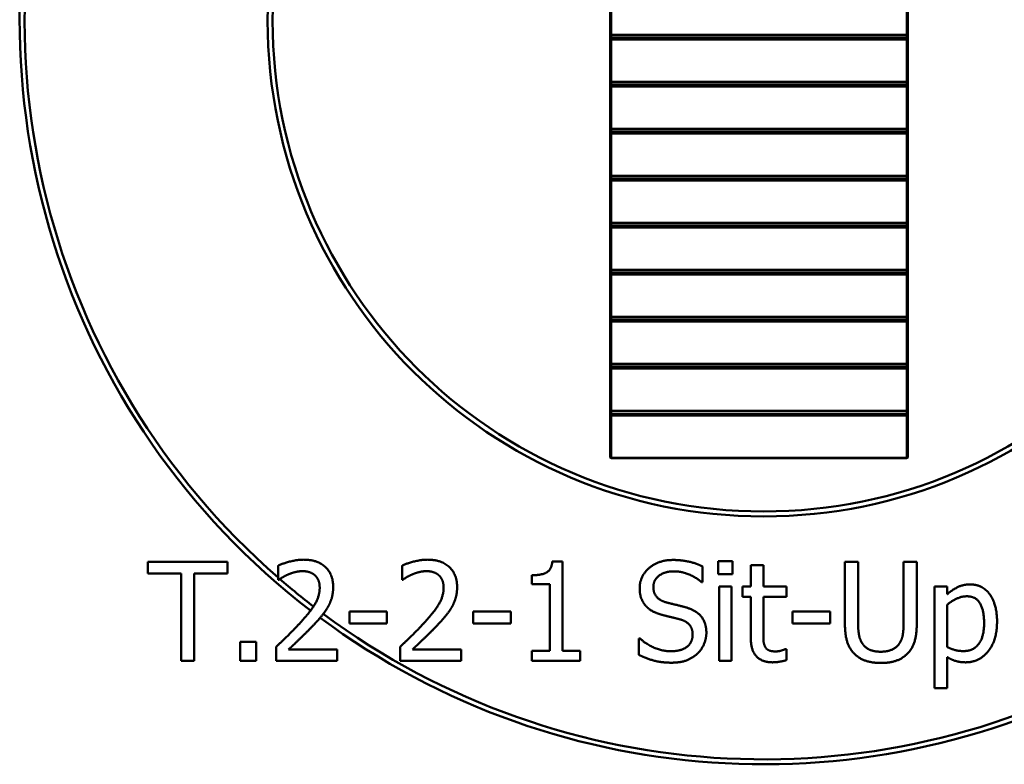
# Model space of a CAD drawing. Units: millimetres. Extents: x 3750 to 6750, y 2213 to 5212.
# Drawn here: x 3750 to 5735, y 2213 to 3714 of the extents above; entities that cross this region are included whole.
import ezdxf

# ---------------------------------------------------------------- set-up
doc = ezdxf.new("R2010")
doc.units = ezdxf.units.MM
doc.header["$LTSCALE"] = 25
doc.layers.add('Visible (ISO)', color=7, linetype='Continuous', lineweight=50)

msp = doc.modelspace()

# ---------------------------------------------------------------- linework, layer by layer
at = {"layer": 'Visible (ISO)'}
for p, q in [((4940.6, 3770), (4940.6, 3684.5)), ((4942.6, 3683.8), (4942.6, 3769.3)), ((5538.6, 3769.3), (5538.6, 3683.8)), ((5540.6, 3684.5), (5540.6, 3770)), ((4940.6, 3684.5), (4940.6, 3681.4)), ((4940.6, 3684.5), (4942.6, 3683.8)), ((4942.6, 3682.6), (4940.6, 3684.5)), ((4942.3, 3682.9), (4940.6, 3681.4)), ((4940.6, 3681.4), (4940.6, 3675.2)), ((4940.6, 3675.2), (4942.6, 3677.1)), ((4942.6, 3674.5), (4940.6, 3675.2)), ((4940.6, 3675.2), (4940.6, 3589.7)), ((4942.6, 3683.8), (4942.6, 3682.6)), ((5538.6, 3683.8), (4942.6, 3683.8)), ((4942.6, 3677.1), (4942.6, 3682.6)), ((4942.6, 3682.6), (5538.6, 3682.6)), ((4942.6, 3677.1), (4942.6, 3674.5)), ((5538.6, 3677.1), (4942.6, 3677.1)), ((4942.6, 3674.5), (5538.6, 3674.5)), ((4942.6, 3589), (4942.6, 3674.5)), ((5540.6, 3684.5), (5538.6, 3682.6)), ((5538.6, 3683.8), (5540.6, 3684.5)), ((5538.6, 3682.6), (5538.6, 3683.8)), ((5538.6, 3682.6), (5538.6, 3677.1)), ((5538.6, 3677.1), (5540.6, 3675.2)), ((5538.6, 3674.5), (5538.6, 3677.1)), ((5540.6, 3675.2), (5538.6, 3674.5)), ((5538.6, 3674.5), (5538.6, 3589)), ((5540.6, 3681.4), (5539, 3682.9)), ((5540.6, 3681.4), (5540.6, 3684.5)), ((5540.6, 3675.2), (5540.6, 3681.4)), ((5540.6, 3589.7), (5540.6, 3675.2)), ((4940.6, 3589.7), (4940.6, 3586.6)), ((4940.6, 3589.7), (4942.6, 3589)), ((4942.6, 3587.8), (4940.6, 3589.7)), ((4942.3, 3588.2), (4940.6, 3586.6)), ((4940.6, 3586.6), (4940.6, 3580.5)), ((4940.6, 3580.5), (4942.6, 3582.3)), ((4942.6, 3579.8), (4940.6, 3580.5)), ((4940.6, 3580.5), (4940.6, 3495)), ((4942.6, 3589), (4942.6, 3587.8)), ((5538.6, 3589), (4942.6, 3589)), ((4942.6, 3582.3), (4942.6, 3587.8)), ((4942.6, 3587.8), (5538.6, 3587.8)), ((4942.6, 3582.3), (4942.6, 3579.8)), ((5538.6, 3582.3), (4942.6, 3582.3)), ((4942.6, 3579.8), (5538.6, 3579.8)), ((4942.6, 3494.3), (4942.6, 3579.8)), ((5540.6, 3589.7), (5538.6, 3587.8)), ((5538.6, 3589), (5540.6, 3589.7)), ((5538.6, 3587.8), (5538.6, 3589)), ((5538.6, 3587.8), (5538.6, 3582.3)), ((5538.6, 3582.3), (5540.6, 3580.5)), ((5538.6, 3579.8), (5538.6, 3582.3)), ((5540.6, 3580.5), (5538.6, 3579.8)), ((5538.6, 3579.8), (5538.6, 3494.3)), ((5540.6, 3586.6), (5539, 3588.2)), ((5540.6, 3586.6), (5540.6, 3589.7)), ((5540.6, 3580.5), (5540.6, 3586.6)), ((5540.6, 3495), (5540.6, 3580.5)), ((4940.6, 3495), (4940.6, 3491.9)), ((4940.6, 3495), (4942.6, 3494.3)), ((4942.6, 3493.1), (4940.6, 3495)), ((4942.6, 3494.3), (4942.6, 3493.1)), ((5538.6, 3494.3), (4942.6, 3494.3)), ((5540.6, 3495), (5538.6, 3493.1)), ((5538.6, 3494.3), (5540.6, 3495)), ((5538.6, 3493.1), (5538.6, 3494.3)), ((5540.6, 3491.9), (5540.6, 3495)), ((4942.3, 3493.4), (4940.6, 3491.9)), ((4940.6, 3491.9), (4940.6, 3485.7)), ((4940.6, 3485.7), (4942.6, 3487.6)), ((4942.6, 3485), (4940.6, 3485.7)), ((4940.6, 3485.7), (4940.6, 3400.2)), ((4942.6, 3487.6), (4942.6, 3493.1)), ((4942.6, 3493.1), (5538.6, 3493.1)), ((4942.6, 3487.6), (4942.6, 3485)), ((5538.6, 3487.6), (4942.6, 3487.6)), ((4942.6, 3485), (5538.6, 3485)), ((4942.6, 3399.5), (4942.6, 3485)), ((5538.6, 3493.1), (5538.6, 3487.6)), ((5538.6, 3487.6), (5540.6, 3485.7)), ((5538.6, 3485), (5538.6, 3487.6)), ((5540.6, 3485.7), (5538.6, 3485)), ((5538.6, 3485), (5538.6, 3399.5)), ((5540.6, 3491.9), (5539, 3493.4)), ((5540.6, 3485.7), (5540.6, 3491.9)), ((5540.6, 3400.2), (5540.6, 3485.7)), ((4940.6, 3400.2), (4940.6, 3397.1)), ((4940.6, 3400.2), (4942.6, 3399.5)), ((4942.6, 3398.3), (4940.6, 3400.2)), ((4942.3, 3398.6), (4940.6, 3397.1)), ((4940.6, 3397.1), (4940.6, 3390.9)), ((4942.6, 3399.5), (4942.6, 3398.3)), ((5538.6, 3399.5), (4942.6, 3399.5)), ((4942.6, 3392.8), (4942.6, 3398.3)), ((4942.6, 3398.3), (5538.6, 3398.3)), ((5540.6, 3400.2), (5538.6, 3398.3)), ((5538.6, 3399.5), (5540.6, 3400.2)), ((5538.6, 3398.3), (5538.6, 3399.5)), ((5538.6, 3398.3), (5538.6, 3392.8)), ((5540.6, 3397.1), (5539, 3398.6)), ((5540.6, 3397.1), (5540.6, 3400.2)), ((5540.6, 3390.9), (5540.6, 3397.1)), ((4940.6, 3390.9), (4942.6, 3392.8)), ((4942.6, 3390.2), (4940.6, 3390.9)), ((4940.6, 3390.9), (4940.6, 3305.4)), ((4942.6, 3392.8), (4942.6, 3390.2)), ((5538.6, 3392.8), (4942.6, 3392.8)), ((4942.6, 3390.2), (5538.6, 3390.2)), ((4942.6, 3304.7), (4942.6, 3390.2)), ((5538.6, 3392.8), (5540.6, 3390.9)), ((5538.6, 3390.2), (5538.6, 3392.8)), ((5540.6, 3390.9), (5538.6, 3390.2)), ((5538.6, 3390.2), (5538.6, 3304.7)), ((5540.6, 3305.4), (5540.6, 3390.9)), ((4940.6, 3305.4), (4940.6, 3302.3)), ((4940.6, 3305.4), (4942.6, 3304.7)), ((4942.6, 3303.5), (4940.6, 3305.4)), ((4942.3, 3303.9), (4940.6, 3302.3)), ((4940.6, 3302.3), (4940.6, 3296.2)), ((4940.6, 3296.2), (4942.6, 3298)), ((4942.6, 3295.5), (4940.6, 3296.2)), ((4940.6, 3296.2), (4940.6, 3210.6)), ((4942.6, 3304.7), (4942.6, 3303.5)), ((5538.6, 3304.7), (4942.6, 3304.7)), ((4942.6, 3298), (4942.6, 3303.5)), ((4942.6, 3303.5), (5538.6, 3303.5)), ((4942.6, 3298), (4942.6, 3295.5)), ((5538.6, 3298), (4942.6, 3298)), ((5540.6, 3305.4), (5538.6, 3303.5)), ((5538.6, 3304.7), (5540.6, 3305.4)), ((5538.6, 3303.5), (5538.6, 3304.7)), ((5538.6, 3303.5), (5538.6, 3298)), ((5538.6, 3298), (5540.6, 3296.2)), ((5538.6, 3295.5), (5538.6, 3298)), ((5540.6, 3296.2), (5538.6, 3295.5)), ((5540.6, 3302.3), (5539, 3303.9)), ((5540.6, 3302.3), (5540.6, 3305.4)), ((5540.6, 3296.2), (5540.6, 3302.3)), ((5540.6, 3210.6), (5540.6, 3296.2)), ((4942.6, 3295.5), (5538.6, 3295.5)), ((4942.6, 3210), (4942.6, 3295.5)), ((5538.6, 3295.5), (5538.6, 3210)), ((4940.6, 3210.6), (4940.6, 3207.5)), ((4940.6, 3210.6), (4942.6, 3210)), ((4942.6, 3208.8), (4940.6, 3210.6)), ((4942.3, 3209.1), (4940.6, 3207.5)), ((4940.6, 3207.5), (4940.6, 3201.4)), ((4940.6, 3201.4), (4942.6, 3203.3)), ((4942.6, 3200.7), (4940.6, 3201.4)), ((4940.6, 3201.4), (4940.6, 3115.9)), ((4942.6, 3210), (4942.6, 3208.8)), ((5538.6, 3210), (4942.6, 3210)), ((4942.6, 3203.3), (4942.6, 3208.8)), ((4942.6, 3208.8), (5538.6, 3208.8)), ((4942.6, 3203.3), (4942.6, 3200.7)), ((5538.6, 3203.3), (4942.6, 3203.3)), ((4942.6, 3200.7), (5538.6, 3200.7)), ((4942.6, 3115.2), (4942.6, 3200.7)), ((5540.6, 3210.6), (5538.6, 3208.8)), ((5538.6, 3210), (5540.6, 3210.6)), ((5538.6, 3208.8), (5538.6, 3210)), ((5538.6, 3208.8), (5538.6, 3203.3)), ((5538.6, 3203.3), (5540.6, 3201.4)), ((5538.6, 3200.7), (5538.6, 3203.3)), ((5540.6, 3201.4), (5538.6, 3200.7)), ((5538.6, 3200.7), (5538.6, 3115.2)), ((5540.6, 3207.5), (5539, 3209.1)), ((5540.6, 3207.5), (5540.6, 3210.6)), ((5540.6, 3201.4), (5540.6, 3207.5)), ((5540.6, 3115.9), (5540.6, 3201.4)), ((4940.6, 3115.9), (4940.6, 3112.8)), ((4940.6, 3115.9), (4942.6, 3115.2)), ((4942.6, 3114), (4940.6, 3115.9)), ((4942.3, 3114.3), (4940.6, 3112.8)), ((4940.6, 3112.8), (4940.6, 3106.6)), ((4940.6, 3106.6), (4942.6, 3108.5)), ((4942.6, 3105.9), (4940.6, 3106.6)), ((4940.6, 3106.6), (4940.6, 3021.1)), ((4942.6, 3115.2), (4942.6, 3114)), ((5538.6, 3115.2), (4942.6, 3115.2)), ((4942.6, 3108.5), (4942.6, 3114)), ((4942.6, 3114), (5538.6, 3114)), ((4942.6, 3108.5), (4942.6, 3105.9)), ((5538.6, 3108.5), (4942.6, 3108.5)), ((4942.6, 3105.9), (5538.6, 3105.9)), ((4942.6, 3020.4), (4942.6, 3105.9)), ((5540.6, 3115.9), (5538.6, 3114)), ((5538.6, 3115.2), (5540.6, 3115.9)), ((5538.6, 3114), (5538.6, 3115.2)), ((5538.6, 3114), (5538.6, 3108.5)), ((5538.6, 3108.5), (5540.6, 3106.6)), ((5538.6, 3105.9), (5538.6, 3108.5)), ((5540.6, 3106.6), (5538.6, 3105.9)), ((5538.6, 3105.9), (5538.6, 3020.4)), ((5540.6, 3112.8), (5539, 3114.3)), ((5540.6, 3112.8), (5540.6, 3115.9)), ((5540.6, 3106.6), (5540.6, 3112.8)), ((5540.6, 3021.1), (5540.6, 3106.6)), ((4940.6, 3021.1), (4940.6, 3018)), ((4940.6, 3021.1), (4942.6, 3020.4)), ((4942.6, 3019.2), (4940.6, 3021.1)), ((4942.3, 3019.6), (4940.6, 3018)), ((4940.6, 3018), (4940.6, 3011.9)), ((4942.6, 3020.4), (4942.6, 3019.2)), ((5538.6, 3020.4), (4942.6, 3020.4)), ((4942.6, 3013.7), (4942.6, 3019.2)), ((4942.6, 3019.2), (5538.6, 3019.2)), ((5540.6, 3021.1), (5538.6, 3019.2)), ((5538.6, 3020.4), (5540.6, 3021.1)), ((5538.6, 3019.2), (5538.6, 3020.4)), ((5538.6, 3019.2), (5538.6, 3013.7)), ((5540.6, 3018), (5539, 3019.6)), ((5540.6, 3018), (5540.6, 3021.1)), ((5540.6, 3011.9), (5540.6, 3018)), ((4940.6, 3011.9), (4942.6, 3013.7)), ((4942.6, 3011.2), (4940.6, 3011.9)), ((4940.6, 3011.9), (4940.6, 2926.3)), ((4942.6, 3013.7), (4942.6, 3011.2)), ((5538.6, 3013.7), (4942.6, 3013.7)), ((4942.6, 3011.2), (5538.6, 3011.2)), ((4942.6, 2925.7), (4942.6, 3011.2)), ((5538.6, 3013.7), (5540.6, 3011.9)), ((5538.6, 3011.2), (5538.6, 3013.7)), ((5540.6, 3011.9), (5538.6, 3011.2)), ((5538.6, 3011.2), (5538.6, 2925.7)), ((5540.6, 2926.3), (5540.6, 3011.9)), ((4940.6, 2926.3), (4940.6, 2923.2)), ((4940.6, 2926.3), (4942.6, 2925.7)), ((4942.6, 2924.5), (4940.6, 2926.3)), ((4942.3, 2924.8), (4940.6, 2923.2)), ((4940.6, 2923.2), (4940.6, 2917.1)), ((4940.6, 2917.1), (4942.6, 2919)), ((4942.6, 2925.7), (4942.6, 2924.5)), ((5538.6, 2925.7), (4942.6, 2925.7)), ((4942.6, 2919), (4942.6, 2924.5)), ((4942.6, 2924.5), (5538.6, 2924.5)), ((4942.6, 2919), (4942.6, 2916.4)), ((5538.6, 2919), (4942.6, 2919)), ((5540.6, 2926.3), (5538.6, 2924.5)), ((5538.6, 2925.7), (5540.6, 2926.3)), ((5538.6, 2924.5), (5538.6, 2925.7)), ((5538.6, 2924.5), (5538.6, 2919)), ((5538.6, 2919), (5540.6, 2917.1)), ((5538.6, 2916.4), (5538.6, 2919)), ((5540.6, 2923.2), (5539, 2924.8)), ((5540.6, 2923.2), (5540.6, 2926.3)), ((5540.6, 2917.1), (5540.6, 2923.2)), ((4942.6, 2916.4), (4940.6, 2917.1)), ((4940.6, 2917.1), (4940.6, 2831.6)), ((4942.6, 2916.4), (5538.6, 2916.4)), ((4942.6, 2830.9), (4942.6, 2916.4)), ((5540.6, 2917.1), (5538.6, 2916.4)), ((5538.6, 2916.4), (5538.6, 2830.9)), ((5540.6, 2831.6), (5540.6, 2917.1)), ((4940.6, 2831.6), (4942.6, 2830.9)), ((4942.6, 2829.7), (4940.6, 2831.6)), ((4942.6, 2830.9), (4942.6, 2829.7)), ((5538.6, 2830.9), (4942.6, 2830.9)), ((4942.6, 2829.7), (5538.6, 2829.7)), ((5540.6, 2831.6), (5538.6, 2829.7)), ((5538.6, 2830.9), (5540.6, 2831.6)), ((5538.6, 2829.7), (5538.6, 2830.9)), ((4008.4, 2621.1), (4008.4, 2597.4)), ((4169.1, 2621.1), (4008.4, 2621.1)), ((4169.1, 2597.4), (4169.1, 2621.1)), ((4844.7, 2621.8), (4823.9, 2621.8)), ((4844.7, 2441.5), (4844.7, 2621.8)), ((5158.6, 2622.4), (5158.6, 2596.1)), ((5187.3, 2622.4), (5158.6, 2622.4)), ((5187.3, 2596.1), (5187.3, 2622.4)), ((5414, 2621.1), (5414, 2496.3)), ((5440.6, 2621.1), (5414, 2621.1)), ((5440.6, 2496.3), (5440.6, 2621.1)), ((5532.2, 2621.1), (5532.2, 2495.7)), ((5558.8, 2621.1), (5532.2, 2621.1)), ((5558.8, 2496.3), (5558.8, 2621.1)), ((4271.2, 2613.3), (4271.2, 2584.8)), ((4521.2, 2613.3), (4521.2, 2584.8)), ((5126.8, 2579.9), (5126.8, 2611.7)), ((5224.2, 2614.3), (5224.2, 2571.2)), ((5249.5, 2614.3), (5224.2, 2614.3)), ((5249.5, 2571.2), (5249.5, 2614.3)), ((4008.4, 2597.4), (4075.5, 2597.4)), ((4075.5, 2597.4), (4075.5, 2421.1)), ((4102, 2597.4), (4169.1, 2597.4)), ((4102, 2421.1), (4102, 2597.4)), ((4271.2, 2584.8), (4272.7, 2584.8)), ((4521.2, 2584.8), (4522.6, 2584.8)), ((4782.6, 2593.9), (4782.6, 2575.6)), ((5158.6, 2596.1), (5187.3, 2596.1)), ((4782.6, 2575.6), (4818.9, 2575.6)), ((4818.9, 2575.6), (4818.9, 2441.5)), ((5124.9, 2579.9), (5126.8, 2579.9)), ((5160.2, 2571.2), (5160.2, 2421.1)), ((5185.5, 2571.2), (5160.2, 2571.2)), ((5185.5, 2421.1), (5185.5, 2571.2)), ((5207.2, 2571.2), (5207.2, 2550.3)), ((5224.2, 2571.2), (5207.2, 2571.2)), ((5296, 2571.2), (5249.5, 2571.2)), ((5296, 2550.3), (5296, 2571.2)), ((5594.9, 2571.2), (5594.9, 2365.8)), ((5620.2, 2571.2), (5594.9, 2571.2)), ((5620.2, 2555.5), (5620.2, 2571.2)), ((5207.2, 2550.3), (5224.2, 2550.3)), ((5224.2, 2550.3), (5224.2, 2467.1)), ((5249.5, 2550.3), (5296, 2550.3)), ((5249.5, 2478.8), (5249.5, 2550.3)), ((5620.2, 2449.1), (5620.2, 2534.4)), ((4414.7, 2520.8), (4414.7, 2496.5)), ((4490.4, 2520.8), (4414.7, 2520.8)), ((4490.4, 2496.5), (4490.4, 2520.8)), ((4664.6, 2520.8), (4664.6, 2496.5)), ((4740.3, 2520.8), (4664.6, 2520.8)), ((4740.3, 2496.5), (4740.3, 2520.8)), ((5308.5, 2520.8), (5308.5, 2496.5)), ((5384.2, 2520.8), (5308.5, 2520.8)), ((5384.2, 2496.5), (5384.2, 2520.8)), ((4414.7, 2496.5), (4490.4, 2496.5)), ((4664.6, 2496.5), (4740.3, 2496.5)), ((5308.5, 2496.5), (5384.2, 2496.5)), ((4998.6, 2466.5), (4998.6, 2433.1)), ((5000.6, 2466.5), (4998.6, 2466.5)), ((4194.6, 2459.4), (4194.6, 2421.1)), ((4226.7, 2459.4), (4194.6, 2459.4)), ((4226.7, 2421.1), (4226.7, 2459.4)), ((4267, 2449.5), (4267, 2421.1)), ((4390.4, 2444.3), (4292.2, 2444.3)), ((4390.4, 2421.1), (4390.4, 2444.3)), ((4517, 2449.5), (4517, 2421.1)), ((4640.3, 2444.3), (4542.1, 2444.3)), ((4640.3, 2421.1), (4640.3, 2444.3)), ((5296, 2445.1), (5294.6, 2445.1)), ((5296, 2422.4), (5296, 2445.1)), ((4782.6, 2441.5), (4782.6, 2421.1)), ((4818.9, 2441.5), (4782.6, 2441.5)), ((4880.2, 2441.5), (4844.7, 2441.5)), ((4880.2, 2421.1), (4880.2, 2441.5)), ((5620.2, 2365.8), (5620.2, 2428.7)), ((4075.5, 2421.1), (4102, 2421.1)), ((4194.6, 2421.1), (4226.7, 2421.1)), ((4267, 2421.1), (4390.4, 2421.1)), ((4517, 2421.1), (4640.3, 2421.1)), ((4782.6, 2421.1), (4880.2, 2421.1)), ((5160.2, 2421.1), (5185.5, 2421.1)), ((5594.9, 2365.8), (5620.2, 2365.8))]:
    msp.add_line(p, q, dxfattribs=at)
for radius in [1000, 990]:
    msp.add_circle((5250, 3712.5), radius, dxfattribs=at)
for radius, start, end in [(1500, 310.7059, 232.4826), (1490, 309.9437, 228.9377), (1490, 229.1098, 232.4688), (1500, 233.4059, 300.693), (1490, 233.425, 300.9216)]:
    msp.add_arc((5250, 3712.5), radius, start, end, dxfattribs=at)
for points in [[(4322.5, 2625.3), (4309.2, 2625.3), (4279.5, 2617.4), (4271.2, 2613.3)], [(4382.1, 2570.4), (4382.1, 2595.7), (4350.5, 2625.3), (4322.5, 2625.3)], [(4572.4, 2625.3), (4559.1, 2625.3), (4529.4, 2617.4), (4521.2, 2613.3)], [(4632, 2570.4), (4632, 2595.7), (4600.4, 2625.3), (4572.4, 2625.3)], [(4823.9, 2621.8), (4822.6, 2605.5), (4803.2, 2593.9), (4782.6, 2593.9)], [(5067.4, 2624.7), (5038, 2624.7), (5000.1, 2591.8), (5000.1, 2567.5)], [(5126.8, 2611.7), (5114, 2618), (5084.2, 2624.7), (5067.4, 2624.7)], [(4292.2, 2595.8), (4298.8, 2598.6), (4313.4, 2602.1), (4320.5, 2602.1)], [(4320.5, 2602.1), (4328, 2602.1), (4340.3, 2598.1), (4345, 2594)], [(4542.1, 2595.8), (4548.7, 2598.6), (4563.3, 2602.1), (4570.4, 2602.1)], [(4570.4, 2602.1), (4577.9, 2602.1), (4590.2, 2598.1), (4594.9, 2594)], [(5027.8, 2570.2), (5027.8, 2584.3), (5050.7, 2601.7), (5069.1, 2601.7)], [(5069.1, 2601.7), (5085.5, 2601.7), (5115.3, 2588.7), (5124.9, 2579.9)], [(4272.7, 2584.8), (4275.9, 2587.1), (4286.5, 2593.6), (4292.2, 2595.8)], [(4345, 2594), (4349.7, 2590), (4354.9, 2577.3), (4354.9, 2568.9)], [(4522.6, 2584.8), (4525.9, 2587.1), (4536.4, 2593.6), (4542.1, 2595.8)], [(4594.9, 2594), (4599.6, 2590), (4604.8, 2577.3), (4604.8, 2568.9)], [(4354.9, 2568.9), (4354.9, 2552.9), (4338.2, 2522.7), (4315.3, 2497.6)], [(4371.7, 2530.3), (4376.6, 2538.8), (4382.1, 2558.5), (4382.1, 2570.4)], [(4604.8, 2568.9), (4604.8, 2552.9), (4588.1, 2522.7), (4565.3, 2497.6)], [(4621.7, 2530.3), (4626.5, 2538.8), (4632, 2558.5), (4632, 2570.4)], [(5000.1, 2567.5), (5000.1, 2555.8), (5006.9, 2538), (5013.1, 2531.3)], [(5053.9, 2539.1), (5041.3, 2542.5), (5027.8, 2557.6), (5027.8, 2570.2)], [(5666.1, 2575.4), (5652.6, 2575.4), (5629.6, 2564.1), (5620.2, 2555.5)], [(5720.7, 2500.2), (5720.7, 2534.6), (5691.8, 2575.4), (5666.1, 2575.4)], [(5620.2, 2534.4), (5629.1, 2541.9), (5649.2, 2551.4), (5659.9, 2551.4)], [(5659.9, 2551.4), (5678.2, 2551.4), (5694.6, 2523.1), (5694.6, 2497.3)], [(4345, 2496.1), (4352.8, 2504.4), (4366.9, 2521.6), (4371.7, 2530.3)], [(4594.9, 2496.1), (4602.7, 2504.4), (4616.8, 2521.6), (4621.7, 2530.3)], [(5013.1, 2531.3), (5019.4, 2524.7), (5035.8, 2516.4), (5046.1, 2513.7)], [(5094.9, 2528.6), (5086.8, 2531), (5062.3, 2536.8), (5053.9, 2539.1)], [(5134.6, 2478.2), (5134.6, 2496.8), (5115.5, 2522.2), (5094.9, 2528.6)], [(5046.1, 2513.7), (5057.6, 2510.7), (5073, 2507.2), (5082.3, 2504.6)], [(5082.3, 2504.6), (5095.1, 2500.8), (5106.9, 2485.9), (5106.9, 2473.9)], [(4315.3, 2497.6), (4304, 2485.1), (4280.3, 2461.9), (4267, 2449.5)], [(4292.2, 2444.3), (4301.4, 2452.9), (4332.4, 2482.4), (4345, 2496.1)], [(4565.3, 2497.6), (4553.9, 2485.1), (4530.2, 2461.9), (4517, 2449.5)], [(4542.1, 2444.3), (4551.3, 2452.9), (4582.3, 2482.4), (4594.9, 2496.1)], [(5414, 2496.3), (5414, 2474.9), (5422.6, 2445.7), (5433.2, 2435.4)], [(5449.2, 2456), (5444.2, 2463.6), (5440.6, 2482.4), (5440.6, 2496.3)], [(5532.2, 2495.7), (5532.2, 2482.2), (5528.6, 2463.6), (5523.6, 2456)], [(5539.6, 2435.4), (5550.3, 2445.6), (5558.8, 2475.4), (5558.8, 2496.3)], [(5694.6, 2497.3), (5694.6, 2469.7), (5672.9, 2440.9), (5653.3, 2440.9)], [(5657.5, 2418.2), (5684.9, 2418.2), (5720.7, 2462.6), (5720.7, 2500.2)], [(5062.3, 2440.6), (5046.9, 2440.6), (5013.7, 2454.2), (5000.6, 2466.5)], [(5106.9, 2473.9), (5106.9, 2458.9), (5084.4, 2440.6), (5062.3, 2440.6)], [(5116.5, 2435.7), (5125.1, 2443.6), (5134.6, 2466.3), (5134.6, 2478.2)], [(5224.2, 2467.1), (5224.2, 2441.7), (5247.4, 2418.2), (5268, 2418.2)], [(5253.1, 2449.6), (5250.3, 2455), (5249.5, 2467.5), (5249.5, 2478.8)], [(5274.3, 2440.2), (5265.6, 2440.2), (5255.4, 2444.9), (5253.1, 2449.6)], [(5294.6, 2445.1), (5292, 2444), (5280.5, 2440.2), (5274.3, 2440.2)], [(5486.3, 2439.6), (5473, 2439.6), (5454.6, 2447.8), (5449.2, 2456)], [(5523.6, 2456), (5518.3, 2447.8), (5498.8, 2439.6), (5486.3, 2439.6)], [(5653.3, 2440.9), (5644.2, 2440.9), (5630.1, 2444.4), (5620.2, 2449.1)], [(4998.6, 2433.1), (5012.1, 2426.6), (5042.6, 2417.5), (5064.3, 2417.5)], [(5064.3, 2417.5), (5082.6, 2417.5), (5106.9, 2426.9), (5116.5, 2435.7)], [(5268, 2418.2), (5274.3, 2418.2), (5288.9, 2420.5), (5296, 2422.4)], [(5433.2, 2435.4), (5442.4, 2426.1), (5468.7, 2416.9), (5486.3, 2416.9)], [(5486.3, 2416.9), (5504.8, 2416.9), (5530.1, 2426), (5539.6, 2435.4)], [(5620.2, 2428.7), (5629.1, 2423.4), (5646.3, 2418.2), (5657.5, 2418.2)]]:
    msp.add_open_spline(points, degree=2, dxfattribs=at)

doc.saveas('drawing.dxf')
